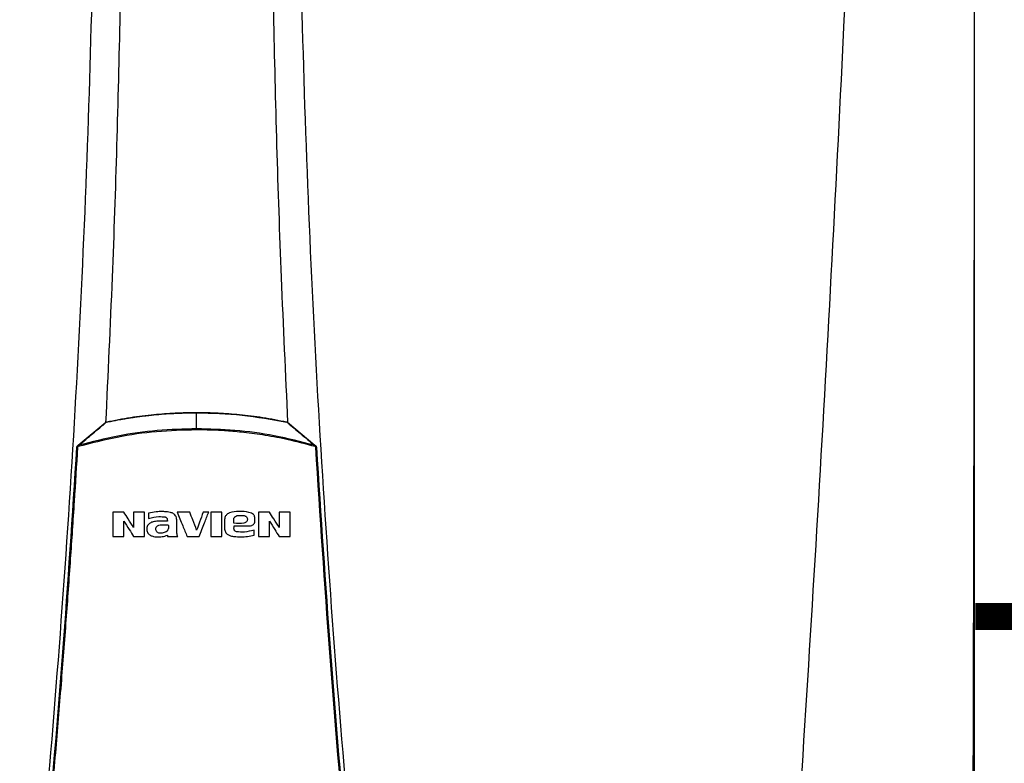
# Model space of a CAD drawing. Units: inches. Extents: x 0.9 to 15.1, y 1.7 to 7.7.
# Drawn here: x 9.4 to 10.2, y 5.7 to 6.4 of the extents above; entities that cross this region are included whole.
import ezdxf

# ---------------------------------------------------------------- set-up
doc = ezdxf.new("R2010")
doc.units = ezdxf.units.IN
doc.header["$MEASUREMENT"] = 0
doc.linetypes.add('ACAD_ISO02W100', pattern=[15, 12, -3])

# ---------------------------------------------------------------- blocks, each defined once
blk = doc.blocks.new('NPE-A')
at = {"color": 7, "linetype": 'Continuous', "lineweight": 25}
for p, q in [((0.5171, -0.45294), (0.5171, 0.18946)), ((0, -0.01063), (0, 0)), ((-0.07865, -0.02154), (-0.06042, -0.00628)), ((0.06041, -0.00628), (0.07864, -0.02154)), ((0.07864, -0.02154), (0.07916, -0.02198)), ((-0.03194, -0.0668), (-0.03194, -0.07028)), ((-0.01949, -0.07093), (-0.01948, -0.07207)), ((-0.01318, -0.07927), (-0.01318, -0.07188)), ((0.01853, -0.07145), (0.01853, -0.07655)), ((0.03877, -0.07194), (0.03877, -0.07023)), ((-0.01948, -0.07207), (-0.02583, -0.07207)), ((0.02484, -0.07604), (0.02484, -0.07522)), ((0.03813, -0.0813), (0.03813, -0.07798)), ((-0.01934, -0.08134), (-0.01934, -0.08213)), ((0.02644, -0.079), (0.02555, -0.0787))]:
    blk.add_line(p, q, dxfattribs=at)
blk.add_arc((0.07929, -0.02631), 0.00351, 85.35485, 95.95296, dxfattribs=at)
for points, knots in [([(-0.09482, 1.15891), (-0.09104, 1.10921), (-0.08348, 1.00988), (-0.07551, 0.86076), (-0.07, 0.71173), (-0.0672, 0.56276), (-0.06705, 0.41385), (-0.06951, 0.26785), (-0.07441, 0.12475), (-0.08157, -0.01547), (-0.09113, -0.15561), (-0.10289, -0.29572), (-0.11271, -0.38896), (-0.11763, -0.43561)], [0, 0, 0, 0, 0.093572, 0.186998, 0.280312, 0.373545, 0.466733, 0.559908, 0.647778, 0.735694, 0.823684, 0.911777, 1, 1, 1, 1]), ([(-0.06548, 1.15888), (-0.06249, 1.09926), (-0.05653, 0.98006), (-0.05105, 0.8012), (-0.04812, 0.62243), (-0.04795, 0.44373), (-0.05061, 0.26619), (-0.05475, 0.116), (-0.05901, 0.02544), (-0.06053, -0.00675)], [0, 0, 0, 0, 0.153539, 0.306922, 0.460194, 0.6134, 0.766584, 0.917055, 1, 1, 1, 1]), ([(0.06547, 1.15888), (0.06249, 1.09926), (0.05653, 0.98006), (0.05105, 0.8012), (0.04812, 0.62243), (0.04794, 0.44373), (0.05061, 0.26619), (0.05474, 0.11613), (0.05899, 0.0257), (0.0605, -0.00636)], [0, 0, 0, 0, 0.1535905, 0.3070249, 0.4603479, 0.6136043, 0.7668391, 0.9173604, 1, 1, 1, 1]), ([(0.09481, 1.15891), (0.09103, 1.10921), (0.08348, 1.00988), (0.0755, 0.86076), (0.06999, 0.71173), (0.0672, 0.56276), (0.06704, 0.41385), (0.06951, 0.26785), (0.07441, 0.12475), (0.08156, -0.01547), (0.09113, -0.15561), (0.10288, -0.29572), (0.11271, -0.38896), (0.11762, -0.43561)], [0, 0, 0, 0, 0.093572, 0.186998, 0.280312, 0.373545, 0.466733, 0.559908, 0.647778, 0.735693, 0.823684, 0.911777, 1, 1, 1, 1]), ([(0.46262, 1.15929), (0.45989, 1.0528), (0.45444, 0.83981), (0.44254, 0.52044), (0.42784, 0.20119), (0.41035, -0.11796), (0.3962, -0.3306), (0.38913, -0.43692)], [0, 0, 0, 0, 0.200018, 0.400009, 0.599992, 0.799982, 1, 1, 1, 1]), ([(0.51574, -0.43701), (0.51588, -0.39219), (0.51615, -0.3002), (0.5165, -0.16191), (0.51679, -0.02298), (0.51702, 0.11336), (0.51718, 0.24712), (0.51727, 0.3783), (0.51729, 0.51105), (0.51724, 0.6452), (0.51713, 0.78055), (0.51694, 0.91277), (0.51672, 1.0386), (0.51653, 1.12035), (0.51645, 1.15907)], [0, 0, 0, 0, 0.084238, 0.172895, 0.259934, 0.345357, 0.429162, 0.511351, 0.591923, 0.678684, 0.763488, 0.846334, 0.927224, 1, 1, 1, 1]), ([(-0.05999, -0.0063), (-0.05999, -0.0063), (-0.05998, -0.0063), (-0.05993, -0.00629), (-0.05871, -0.00603), (-0.05649, -0.00557), (-0.053, -0.00489), (-0.04957, -0.00427), (-0.04625, -0.00371), (-0.0435, -0.00328), (-0.04073, -0.00287), (-0.03778, -0.00247), (-0.03464, -0.00207), (-0.03151, -0.00171), (-0.02512, -0.00105), (-0.01456, -0.00022), (-0.00508, -0.00008), (0, 0)], [0, 0, 0, 0, 0.000077, 0.000709, 0.002484, 0.061715, 0.113595, 0.178843, 0.234971, 0.280559, 0.317418, 0.37363, 0.428662, 0.474682, 0.529611, 0.74793, 1, 1, 1, 1]), ([(-0.05991, -0.00604), (-0.05457, -0.005), (-0.04414, -0.00297), (-0.02888, -0.00111), (-0.01424, 0.00003), (-0.00476, 0.00016), (0, 0.00023)], [0, 0, 0, 0, 0.2703867, 0.5287499, 0.7634684, 1, 1, 1, 1]), ([(0, 0.00023), (0, 0.00022), (0, 0.00022), (0, 0.00017), (0, 0.0001), (0, 0.00003), (0, 0)], [0, 0, 0, 0, 0.247385, 0.500093, 0.752714, 1, 1, 1, 1]), ([(0, 0.00023), (0.00477, 0.00016), (0.01428, 0.00002), (0.02894, -0.00111), (0.04418, -0.00297), (0.05459, -0.005), (0.0599, -0.00604)], [0, 0, 0, 0, 0.237049, 0.47247, 0.730632, 1, 1, 1, 1]), ([(0, 0), (0.01008, -0.00027), (0.03025, -0.0008), (0.05008, -0.00446), (0.05999, -0.00629)], [0, 0, 0, 0, 0.500002, 1, 1, 1, 1]), ([(-0.07836, -0.02163), (-0.07522, -0.019), (-0.07056, -0.0151), (-0.06495, -0.01042), (-0.06214, -0.00809), (-0.06066, -0.00686), (-0.06017, -0.00645), (-0.05999, -0.0063)], [0, 0, 0, 0, 0.509483, 0.75597, 0.91927, 0.969956, 1, 1, 1, 1]), ([(-0.06042, -0.00628), (-0.06034, -0.00623), (-0.06019, -0.00611), (-0.06, -0.00606), (-0.05991, -0.00604)], [0, 0, 0, 0, 0.497495, 1, 1, 1, 1]), ([(-0.06042, -0.00628), (-0.0604, -0.00627), (-0.06037, -0.00625), (-0.06029, -0.00626), (-0.06019, -0.0063), (-0.06012, -0.00634), (-0.06008, -0.00636)], [0, 0, 0, 0, 0.246929, 0.500408, 0.753672, 1, 1, 1, 1]), ([(-0.05991, -0.00604), (-0.05991, -0.00604), (-0.05991, -0.00605), (-0.05991, -0.0061), (-0.0599, -0.00617), (-0.05989, -0.00624), (-0.05988, -0.00628)], [0, 0, 0, 0, 0.247883, 0.500992, 0.753625, 1, 1, 1, 1]), ([(0.0599, -0.00604), (0.0599, -0.00604), (0.0599, -0.00605), (0.0599, -0.00608), (0.05989, -0.00613), (0.05993, -0.00619), (0.05996, -0.00625), (0.05999, -0.0063)], [0, 0, 0, 0, 0.22686, 0.45781, 0.573119, 0.700051, 1, 1, 1, 1]), ([(0.0599, -0.00604), (0.05999, -0.00606), (0.06018, -0.00611), (0.06034, -0.00623), (0.06041, -0.00628)], [0, 0, 0, 0, 0.493398, 1, 1, 1, 1]), ([(0.05999, -0.0063), (0.06017, -0.00645), (0.06316, -0.00895), (0.06926, -0.01402), (0.07523, -0.01902), (0.07835, -0.02163)], [0, 0, 0, 0, 0.030526, 0.494222, 1, 1, 1, 1]), ([(0.06041, -0.00628), (0.0604, -0.00627), (0.06036, -0.00625), (0.06028, -0.00626), (0.06018, -0.0063), (0.0601, -0.00635), (0.06007, -0.00637)], [0, 0, 0, 0, 0.247251, 0.500988, 0.754123, 1, 1, 1, 1]), ([(0, -0.01137), (-0.00888, -0.01162), (-0.02662, -0.01211), (-0.05305, -0.01587), (-0.07021, -0.0203), (-0.07879, -0.02251)], [0, 0, 0, 0, 0.333332, 0.666671, 1, 1, 1, 1]), ([(0, -0.01063), (-0.00872, -0.01087), (-0.02627, -0.01135), (-0.05255, -0.01503), (-0.06972, -0.01942), (-0.07836, -0.02163)], [0, 0, 0, 0, 0.329529, 0.662867, 1, 1, 1, 1]), ([(0, -0.01137), (0, -0.01123), (0, -0.01096), (0, -0.01074), (0, -0.01063)], [0, 0, 0, 0, 0.49999, 1, 1, 1, 1]), ([(0.07835, -0.02163), (0.06947, -0.01936), (0.05205, -0.01492), (0.02577, -0.01131), (0.00847, -0.01085), (0, -0.01063)], [0, 0, 0, 0, 0.346609, 0.679941, 1, 1, 1, 1]), ([(0.07878, -0.02249), (0.07284, -0.02091), (0.06188, -0.01798), (0.04601, -0.015), (0.03229, -0.0131), (0.0202, -0.01202), (0.00974, -0.01146), (0.00312, -0.0114), (0, -0.01137)], [0, 0, 0, 0, 0.231052, 0.426785, 0.606604, 0.751509, 0.882792, 1, 1, 1, 1]), ([(-0.11432, -0.43131), (-0.10957, -0.38595), (-0.10007, -0.29531), (-0.08849, -0.15912), (-0.08255, -0.06823), (-0.07958, -0.02281)], [0, 0, 0, 0, 0.333781, 0.667116, 1, 1, 1, 1]), ([(-0.11367, -0.43133), (-0.11171, -0.41309), (-0.10786, -0.37738), (-0.10263, -0.3249), (-0.09792, -0.27468), (-0.09372, -0.22672), (-0.08998, -0.18128), (-0.08668, -0.13834), (-0.08378, -0.09788), (-0.08121, -0.05962), (-0.07968, -0.03484), (-0.07894, -0.02282)], [0, 0, 0, 0, 0.134275, 0.262931, 0.385968, 0.503387, 0.615186, 0.71952, 0.818433, 0.911927, 1, 1, 1, 1]), ([(-0.07958, -0.02281), (-0.07958, -0.02273), (-0.07956, -0.02257), (-0.07947, -0.02235), (-0.07934, -0.02214), (-0.07922, -0.02203), (-0.07917, -0.02198)], [0, 0, 0, 0, 0.253184, 0.504258, 0.753154, 1, 1, 1, 1]), ([(-0.07958, -0.02281), (-0.07958, -0.02281), (-0.07956, -0.0228), (-0.07941, -0.0228), (-0.07919, -0.02281), (-0.07902, -0.02281), (-0.07894, -0.02282)], [0, 0, 0, 0, 0.241172, 0.500019, 0.758843, 1, 1, 1, 1]), ([(-0.07917, -0.02198), (-0.07907, -0.0219), (-0.07889, -0.02175), (-0.07872, -0.02161), (-0.07865, -0.02154)], [0, 0, 0, 0, 0.555249, 1, 1, 1, 1]), ([(-0.07917, -0.02198), (-0.07916, -0.02199), (-0.07916, -0.02201), (-0.07907, -0.02213), (-0.07895, -0.02231), (-0.07884, -0.02244), (-0.07879, -0.02251)], [0, 0, 0, 0, 0.240666, 0.499225, 0.758224, 1, 1, 1, 1]), ([(-0.07894, -0.02282), (-0.07893, -0.02279), (-0.07893, -0.02273), (-0.0789, -0.02265), (-0.07885, -0.02257), (-0.07881, -0.02253), (-0.07879, -0.02251)], [0, 0, 0, 0, 0.25006, 0.499928, 0.749783, 1, 1, 1, 1]), ([(-0.07879, -0.02251), (-0.07871, -0.02237), (-0.07862, -0.02222), (-0.07853, -0.02203), (-0.07846, -0.02186), (-0.0784, -0.02173), (-0.07836, -0.02163)], [0, 0, 0, 0, 0.462175, 0.514068, 0.613916, 1, 1, 1, 1]), ([(-0.07865, -0.02154), (-0.07863, -0.02154), (-0.0786, -0.02152), (-0.07854, -0.02153), (-0.07845, -0.02157), (-0.07839, -0.02161), (-0.07836, -0.02163)], [0, 0, 0, 0, 0.246317, 0.498965, 0.752203, 1, 1, 1, 1]), ([(0.07864, -0.02154), (0.07863, -0.02154), (0.0786, -0.02152), (0.07853, -0.02153), (0.07845, -0.02156), (0.07838, -0.02161), (0.07835, -0.02163)], [0, 0, 0, 0, 0.234668, 0.483035, 0.740218, 1, 1, 1, 1]), ([(0.07835, -0.02163), (0.07842, -0.02176), (0.07854, -0.02198), (0.07867, -0.02228), (0.07875, -0.02244), (0.07878, -0.02249)], [0, 0, 0, 0, 0.492894, 0.812559, 1, 1, 1, 1]), ([(0.07916, -0.02198), (0.07916, -0.02199), (0.07915, -0.02201), (0.07906, -0.02212), (0.07893, -0.02229), (0.07882, -0.02242), (0.07877, -0.02248)], [0, 0, 0, 0, 0.241408, 0.500175, 0.75885, 1, 1, 1, 1]), ([(0.07878, -0.02249), (0.0788, -0.02251), (0.07884, -0.02255), (0.07888, -0.02263), (0.07892, -0.02272), (0.07893, -0.02279), (0.07893, -0.02282)], [0, 0, 0, 0, 0.220499, 0.46314, 0.731238, 1, 1, 1, 1]), ([(0.07893, -0.02282), (0.0819, -0.0683), (0.08784, -0.15925), (0.09943, -0.29545), (0.10892, -0.38604), (0.11367, -0.43133)], [0, 0, 0, 0, 0.3333334, 0.6666669, 1, 1, 1, 1]), ([(0.07916, -0.02198), (0.07922, -0.02203), (0.07933, -0.02214), (0.07946, -0.02234), (0.07955, -0.02257), (0.07957, -0.02273), (0.07958, -0.02281)], [0, 0, 0, 0, 0.244286, 0.492379, 0.744282, 1, 1, 1, 1]), ([(0.07958, -0.02281), (0.08255, -0.06823), (0.08848, -0.15912), (0.10007, -0.29531), (0.10956, -0.38595), (0.11431, -0.43131)], [0, 0, 0, 0, 0.332884, 0.666219, 1, 1, 1, 1]), ([(-0.05572, -0.06603), (-0.05572, -0.06903), (-0.05572, -0.0744), (-0.05572, -0.07976), (-0.05572, -0.08213)], [0, 0, 0, 0, 0.5596598, 1, 1, 1, 1]), ([(-0.04837, -0.06603), (-0.04974, -0.06603), (-0.05219, -0.06603), (-0.05464, -0.06603), (-0.05572, -0.06603)], [0, 0, 0, 0, 0.559954, 1, 1, 1, 1]), ([(-0.04839, -0.07192), (-0.04718, -0.07383), (-0.04503, -0.07723), (-0.04287, -0.08063), (-0.04192, -0.08213)], [0, 0, 0, 0, 0.561067, 1, 1, 1, 1]), ([(-0.04839, -0.08213), (-0.04839, -0.08022), (-0.04839, -0.07682), (-0.04839, -0.07342), (-0.04839, -0.07192)], [0, 0, 0, 0, 0.560164, 1, 1, 1, 1]), ([(-0.04193, -0.07617), (-0.04313, -0.07428), (-0.04528, -0.0709), (-0.04742, -0.06752), (-0.04837, -0.06603)], [0, 0, 0, 0, 0.5589072, 1, 1, 1, 1]), ([(-0.0346, -0.06603), (-0.03597, -0.06603), (-0.03841, -0.06603), (-0.04086, -0.06603), (-0.04193, -0.06603)], [0, 0, 0, 0, 0.559966, 1, 1, 1, 1]), ([(-0.04193, -0.06603), (-0.04193, -0.06792), (-0.04193, -0.0713), (-0.04193, -0.07468), (-0.04193, -0.07617)], [0, 0, 0, 0, 0.559875, 1, 1, 1, 1]), ([(-0.0346, -0.08213), (-0.0346, -0.07912), (-0.0346, -0.07375), (-0.0346, -0.06839), (-0.0346, -0.06603)], [0, 0, 0, 0, 0.560134, 1, 1, 1, 1]), ([(-0.01318, -0.07188), (-0.01323, -0.07089), (-0.0133, -0.06944), (-0.01433, -0.06788), (-0.01556, -0.06681), (-0.01733, -0.0662), (-0.01982, -0.06577), (-0.02301, -0.0656), (-0.02724, -0.06577), (-0.03028, -0.06644), (-0.03194, -0.0668)], [0, 0, 0, 0, 0.129415, 0.188948, 0.245004, 0.346349, 0.433927, 0.584104, 0.772782, 1, 1, 1, 1]), ([(-0.03194, -0.07028), (-0.02967, -0.06966), (-0.02602, -0.06865), (-0.02227, -0.06909), (-0.02086, -0.06925)], [0, 0, 0, 0, 0.621224, 1, 1, 1, 1]), ([(-0.02086, -0.06925), (-0.02077, -0.06928), (-0.02054, -0.06934), (-0.02012, -0.06957), (-0.01976, -0.06998), (-0.01953, -0.07047), (-0.0195, -0.07077), (-0.01949, -0.07093)], [0, 0, 0, 0, 0.111194, 0.314776, 0.610744, 0.793725, 1, 1, 1, 1]), ([(-0.013, -0.06596), (-0.01175, -0.069), (-0.00952, -0.07441), (-0.0073, -0.07982), (-0.00632, -0.0822)], [0, 0, 0, 0, 0.560672, 1, 1, 1, 1]), ([(-0.0046, -0.06596), (-0.00617, -0.06596), (-0.00897, -0.06596), (-0.01177, -0.06596), (-0.013, -0.06596)], [0, 0, 0, 0, 0.559991, 1, 1, 1, 1]), ([(0, -0.07795), (-0.00086, -0.07571), (-0.00239, -0.07172), (-0.00393, -0.06772), (-0.0046, -0.06596)], [0, 0, 0, 0, 0.5595429, 1, 1, 1, 1]), ([(0.00437, -0.06596), (0.00355, -0.0682), (0.0021, -0.0722), (0.00064, -0.07619), (0, -0.07795)], [0, 0, 0, 0, 0.560441, 1, 1, 1, 1]), ([(0.00175, -0.0822), (0.00291, -0.07917), (0.005, -0.07376), (0.00709, -0.06835), (0.00801, -0.06596)], [0, 0, 0, 0, 0.559376, 1, 1, 1, 1]), ([(0.00801, -0.06596), (0.00733, -0.06596), (0.00612, -0.06596), (0.0049, -0.06596), (0.00437, -0.06596)], [0, 0, 0, 0, 0.560003, 1, 1, 1, 1]), ([(0.00938, -0.06603), (0.00938, -0.06903), (0.00938, -0.0744), (0.00938, -0.07977), (0.00938, -0.08213)], [0, 0, 0, 0, 0.559993, 1, 1, 1, 1]), ([(0.01676, -0.06603), (0.01538, -0.06603), (0.01292, -0.06603), (0.01046, -0.06603), (0.00938, -0.06603)], [0, 0, 0, 0, 0.560011, 1, 1, 1, 1]), ([(0.01676, -0.08213), (0.01676, -0.07912), (0.01676, -0.07376), (0.01676, -0.06839), (0.01676, -0.06603)], [0, 0, 0, 0, 0.56003, 1, 1, 1, 1]), ([(0.03877, -0.07023), (0.03873, -0.06976), (0.03868, -0.06904), (0.03822, -0.06818), (0.03757, -0.06737), (0.03639, -0.06665), (0.03324, -0.06563), (0.02826, -0.06553), (0.02353, -0.06573), (0.02096, -0.06691), (0.02019, -0.06743), (0.01946, -0.06818), (0.01872, -0.06944), (0.01861, -0.07062), (0.01853, -0.07145)], [0, 0, 0, 0, 0.054581, 0.083316, 0.112999, 0.175134, 0.241253, 0.500359, 0.755702, 0.781366, 0.830644, 0.8642, 0.903647, 1, 1, 1, 1]), ([(0.0247, -0.07343), (0.02468, -0.07261), (0.02465, -0.07158), (0.02471, -0.07033), (0.02493, -0.06974), (0.0253, -0.06923), (0.02596, -0.06866), (0.02706, -0.06825), (0.02905, -0.06813), (0.03058, -0.06825), (0.03162, -0.06834)], [0, 0, 0, 0, 0.227715, 0.284518, 0.341288, 0.398094, 0.454963, 0.57976, 0.712463, 1, 1, 1, 1]), ([(0.03297, -0.06901), (0.03312, -0.06916), (0.03343, -0.06949), (0.03372, -0.07015), (0.03375, -0.07094), (0.03357, -0.07178), (0.03313, -0.07251), (0.0324, -0.07309), (0.02962, -0.07393), (0.02698, -0.07366), (0.0247, -0.07343)], [0, 0, 0, 0, 0.05079, 0.107326, 0.169703, 0.238131, 0.3109, 0.371647, 0.45669, 1, 1, 1, 1]), ([(0.03162, -0.06834), (0.03187, -0.06841), (0.03236, -0.06855), (0.03277, -0.06886), (0.03297, -0.06901)], [0, 0, 0, 0, 0.500394, 1, 1, 1, 1]), ([(0.03321, -0.07522), (0.03382, -0.07523), (0.03498, -0.07526), (0.0364, -0.07497), (0.03744, -0.07445), (0.03818, -0.07377), (0.03865, -0.07287), (0.03874, -0.07222), (0.03877, -0.07194)], [0, 0, 0, 0, 0.252309, 0.477993, 0.59041, 0.729646, 0.886987, 1, 1, 1, 1]), ([(0.04104, -0.06603), (0.04104, -0.06903), (0.04104, -0.0744), (0.04104, -0.07977), (0.04104, -0.08213)], [0, 0, 0, 0, 0.559812, 1, 1, 1, 1]), ([(0.04839, -0.06603), (0.04702, -0.06603), (0.04457, -0.06603), (0.04212, -0.06603), (0.04104, -0.06603)], [0, 0, 0, 0, 0.560039, 1, 1, 1, 1]), ([(0.04837, -0.07192), (0.04958, -0.07383), (0.05174, -0.07723), (0.05389, -0.08063), (0.05484, -0.08213)], [0, 0, 0, 0, 0.560722, 1, 1, 1, 1]), ([(0.04837, -0.08213), (0.04837, -0.08022), (0.04837, -0.07682), (0.04837, -0.07342), (0.04837, -0.07192)], [0, 0, 0, 0, 0.560164, 1, 1, 1, 1]), ([(0.05483, -0.07617), (0.05363, -0.07428), (0.05148, -0.0709), (0.04934, -0.06752), (0.04839, -0.06603)], [0, 0, 0, 0, 0.559254, 1, 1, 1, 1]), ([(0.06216, -0.06603), (0.06079, -0.06603), (0.05835, -0.06603), (0.0559, -0.06603), (0.05483, -0.06603)], [0, 0, 0, 0, 0.560051, 1, 1, 1, 1]), ([(0.05483, -0.06603), (0.05483, -0.06792), (0.05483, -0.0713), (0.05483, -0.07468), (0.05483, -0.07617)], [0, 0, 0, 0, 0.559791, 1, 1, 1, 1]), ([(0.06216, -0.08213), (0.06216, -0.07912), (0.06216, -0.07375), (0.06216, -0.06839), (0.06216, -0.06603)], [0, 0, 0, 0, 0.5604197, 1, 1, 1, 1]), ([(-0.02583, -0.07207), (-0.02682, -0.07215), (-0.0286, -0.07228), (-0.03067, -0.07302), (-0.03191, -0.07398), (-0.03267, -0.07495), (-0.0331, -0.07621), (-0.0331, -0.07711), (-0.03311, -0.07758)], [0, 0, 0, 0, 0.288843, 0.514951, 0.622668, 0.739396, 0.865019, 1, 1, 1, 1]), ([(-0.03311, -0.07758), (-0.03307, -0.07799), (-0.033, -0.0788), (-0.03247, -0.07992), (-0.03164, -0.08083), (-0.0304, -0.08163), (-0.02874, -0.08221), (-0.02611, -0.08258), (-0.02287, -0.08252), (-0.02048, -0.08172), (-0.01934, -0.08134)], [0, 0, 0, 0, 0.074184, 0.148318, 0.222466, 0.29663, 0.415714, 0.542037, 0.780134, 1, 1, 1, 1]), ([(-0.0265, -0.079), (-0.02668, -0.07875), (-0.02701, -0.07826), (-0.02718, -0.07742), (-0.02713, -0.07665), (-0.02686, -0.076), (-0.02646, -0.07551), (-0.02592, -0.07509), (-0.02487, -0.07451), (-0.02311, -0.07446), (-0.021, -0.07447), (-0.01958, -0.07447), (-0.01887, -0.07447)], [0, 0, 0, 0, 0.078235, 0.150315, 0.216303, 0.275932, 0.329291, 0.37644, 0.451848, 0.633751, 0.816875, 1, 1, 1, 1]), ([(-0.01887, -0.07447), (-0.01876, -0.07542), (-0.01862, -0.07668), (-0.01918, -0.07805), (-0.01984, -0.07878), (-0.02083, -0.0794), (-0.02218, -0.07987), (-0.02365, -0.08013), (-0.02464, -0.07997), (-0.02514, -0.07989)], [0, 0, 0, 0, 0.27564, 0.367051, 0.428196, 0.565056, 0.706151, 0.851299, 1, 1, 1, 1]), ([(0.01853, -0.07655), (0.01855, -0.07702), (0.01861, -0.07794), (0.01904, -0.07921), (0.01977, -0.08021), (0.02093, -0.08113), (0.02271, -0.08187), (0.02561, -0.08234), (0.02936, -0.08245), (0.03377, -0.08233), (0.03669, -0.08164), (0.03813, -0.0813)], [0, 0, 0, 0, 0.0623314, 0.1201533, 0.1735812, 0.2227531, 0.313354, 0.422533, 0.6070786, 0.8057345, 1, 1, 1, 1]), ([(0.02555, -0.0787), (0.02543, -0.07859), (0.02515, -0.07832), (0.02491, -0.07771), (0.02478, -0.07693), (0.02481, -0.07635), (0.02484, -0.07604)], [0, 0, 0, 0, 0.173519, 0.397605, 0.673726, 1, 1, 1, 1]), ([(0.02484, -0.07522), (0.0264, -0.07522), (0.02919, -0.07522), (0.03198, -0.07522), (0.03321, -0.07522)], [0, 0, 0, 0, 0.5599711, 1, 1, 1, 1]), ([(0.03813, -0.07798), (0.03606, -0.07853), (0.03221, -0.07956), (0.02826, -0.07918), (0.02644, -0.079)], [0, 0, 0, 0, 0.539141, 1, 1, 1, 1]), ([(-0.05572, -0.08213), (-0.05435, -0.08213), (-0.05191, -0.08213), (-0.04947, -0.08213), (-0.04839, -0.08213)], [0, 0, 0, 0, 0.560045, 1, 1, 1, 1]), ([(-0.04192, -0.08213), (-0.04056, -0.08213), (-0.03812, -0.08213), (-0.03568, -0.08213), (-0.0346, -0.08213)], [0, 0, 0, 0, 0.560033, 1, 1, 1, 1]), ([(-0.02514, -0.07989), (-0.0254, -0.07979), (-0.02592, -0.07959), (-0.02631, -0.0792), (-0.0265, -0.079)], [0, 0, 0, 0, 0.500062, 1, 1, 1, 1]), ([(-0.01934, -0.08213), (-0.01807, -0.08213), (-0.01582, -0.08213), (-0.01356, -0.08213), (-0.01257, -0.08213)], [0, 0, 0, 0, 0.5600126, 1, 1, 1, 1]), ([(-0.01257, -0.08213), (-0.01268, -0.08191), (-0.01291, -0.08147), (-0.01311, -0.0805), (-0.01315, -0.07976), (-0.01318, -0.07927)], [0, 0, 0, 0, 0.25, 0.500001, 1, 1, 1, 1]), ([(-0.00632, -0.0822), (-0.00481, -0.0822), (-0.00213, -0.0822), (0.00056, -0.0822), (0.00175, -0.0822)], [0, 0, 0, 0, 0.560002, 1, 1, 1, 1]), ([(0.00938, -0.08213), (0.01076, -0.08213), (0.01322, -0.08213), (0.01568, -0.08213), (0.01676, -0.08213)], [0, 0, 0, 0, 0.5599883, 1, 1, 1, 1]), ([(0.04104, -0.08213), (0.04241, -0.08213), (0.04485, -0.08213), (0.0473, -0.08213), (0.04837, -0.08213)], [0, 0, 0, 0, 0.559962, 1, 1, 1, 1]), ([(0.05484, -0.08213), (0.0562, -0.08213), (0.05864, -0.08213), (0.06108, -0.08213), (0.06216, -0.08213)], [0, 0, 0, 0, 0.55995, 1, 1, 1, 1])]:
    blk.add_open_spline(points, degree=3, knots=knots, dxfattribs=at)

msp = doc.modelspace()

# ---------------------------------------------------------------- linework, layer by layer
at = {"linetype": 'ACAD_ISO02W100', "ltscale": 0.009, "const_width": 0.0225}
msp.add_lwpolyline([(10.19099, 5.86933), (10.44099, 5.86933)], dxfattribs=at)

# ---------------------------------------------------------------- block references
at = {"xscale": 1.25, "yscale": 1.25, "zscale": 1.25}
msp.add_blockref('NPE-A', (9.5439, 6.03858), dxfattribs=at)

doc.saveas('drawing.dxf')
